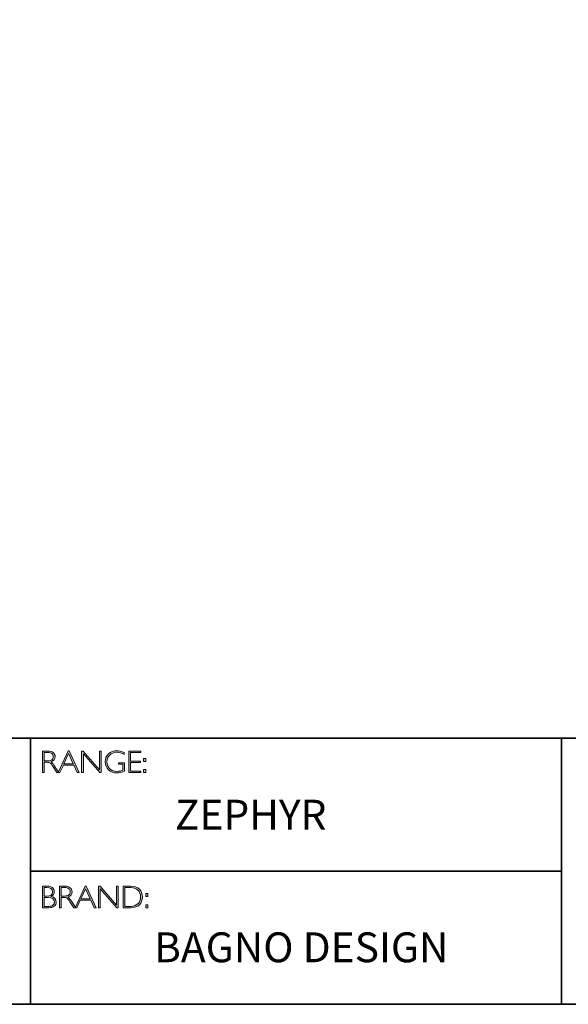
# Model space of a CAD drawing. Units: millimetres. Extents: x 413 to 2520, y -1285 to 344.
# Drawn here: x 2499 to 2504, y -1285 to -1275 of the extents above; entities that cross this region are included whole.
import ezdxf

# ---------------------------------------------------------------- set-up
doc = ezdxf.new("R2010")
doc.units = ezdxf.units.MM
doc.layers.add('Layer 1', color=7, linetype='Continuous')

# ---------------------------------------------------------------- blocks, each defined once
blk = doc.blocks.new('block 6')
at = {"layer": 'Layer 1', "true_color": 0x1c1c1b}
h = blk.add_hatch(color=250, dxfattribs=at)
h.dxf.hatch_style = 2
edge = h.paths.add_edge_path()
edge.add_spline(control_points=[(7.9171, -17.838), (7.9171, -17.838), (7.9726, -17.838), (7.9726, -17.838), (7.9958, -17.838), (8.0136, -17.843), (8.0259, -17.8531), (8.0382, -17.8632), (8.0443, -17.8768), (8.0443, -17.894), (8.0443, -17.919), (8.0306, -17.9365), (8.0031, -17.9467), (8.0102, -17.9501), (8.0198, -17.9611), (8.0319, -17.9797), (8.0319, -17.9797), (8.0809, -18.0546), (8.0809, -18.0546), (8.0809, -18.0546), (8.0611, -18.0546), (8.0611, -18.0546), (8.0611, -18.0546), (8.0234, -17.9952), (8.0234, -17.9952), (8.0108, -17.9754), (8.0009, -17.963), (7.9939, -17.9581), (7.9869, -17.9532), (7.9766, -17.9507), (7.9631, -17.9507), (7.9631, -17.9507), (7.9338, -17.9507), (7.9338, -17.9507), (7.9338, -17.9507), (7.9338, -18.0546), (7.9338, -18.0546), (7.9338, -18.0546), (7.9171, -18.0546), (7.9171, -18.0546), (7.9171, -18.0546), (7.9171, -17.838), (7.9171, -17.838)], knot_values=[0, 0, 0, 0, 1, 1, 1, 2, 2, 2, 3, 3, 3, 4, 4, 4, 5, 5, 5, 6, 6, 6, 7, 7, 7, 8, 8, 8, 9, 9, 9, 10, 10, 10, 11, 11, 11, 12, 12, 12, 13, 13, 13, 14, 14, 14, 14], degree=3, periodic=0)
edge = h.paths.add_edge_path()
edge.add_spline(control_points=[(7.9338, -17.8519), (7.9338, -17.8519), (7.9338, -17.9368), (7.9338, -17.9368), (7.9338, -17.9368), (7.9698, -17.9368), (7.9698, -17.9368), (7.9881, -17.9368), (8.002, -17.9331), (8.0117, -17.9257), (8.0214, -17.9183), (8.0262, -17.9078), (8.0262, -17.8943), (8.0262, -17.8809), (8.0213, -17.8705), (8.0115, -17.8631), (8.0016, -17.8557), (7.9875, -17.8519), (7.9691, -17.8519), (7.9691, -17.8519), (7.9338, -17.8519), (7.9338, -17.8519)], knot_values=[0, 0, 0, 0, 1, 1, 1, 2, 2, 2, 3, 3, 3, 4, 4, 4, 5, 5, 5, 6, 6, 6, 7, 7, 7, 7], degree=3, periodic=0)
h = blk.add_hatch(color=250, dxfattribs=at)
h.dxf.hatch_style = 2
h.paths.add_polyline_path([(8.1845, -17.8364), (8.2846, -18.0546), (8.2671, -18.0546), (8.2328, -17.9797), (8.1269, -17.9797), (8.0928, -18.0546), (8.0752, -18.0546), (8.1753, -17.8364)])
h.paths.add_polyline_path([(8.2264, -17.9658), (8.1797, -17.8637), (8.1332, -17.9658)])
h = blk.add_hatch(color=250, dxfattribs=at)
h.dxf.hatch_style = 2
h.paths.add_polyline_path([(8.5057, -17.838), (8.5057, -18.0546), (8.4919, -18.0546), (8.3273, -17.8653), (8.3273, -18.0546), (8.3105, -18.0546), (8.3105, -17.838), (8.3247, -17.838), (8.489, -18.0273), (8.489, -17.838)])
h = blk.add_hatch(color=250, dxfattribs=at)
h.dxf.hatch_style = 2
edge = h.paths.add_edge_path()
edge.add_spline(control_points=[(8.7368, -17.8537), (8.7368, -17.8537), (8.7368, -17.8726), (8.7368, -17.8726), (8.7112, -17.858), (8.6856, -17.8507), (8.6601, -17.8507), (8.6327, -17.8507), (8.6099, -17.8598), (8.5917, -17.878), (8.5735, -17.8962), (8.5645, -17.919), (8.5645, -17.9464), (8.5645, -17.9738), (8.5734, -17.9965), (8.5914, -18.0146), (8.6094, -18.0328), (8.6338, -18.0419), (8.6647, -18.0419), (8.6871, -18.0419), (8.7068, -18.0374), (8.7241, -18.0285), (8.7241, -18.0285), (8.7241, -17.9701), (8.7241, -17.9701), (8.7241, -17.9701), (8.6784, -17.9701), (8.6784, -17.9701), (8.6784, -17.9701), (8.6784, -17.9561), (8.6784, -17.9561), (8.6784, -17.9561), (8.741, -17.9561), (8.741, -17.9561), (8.741, -17.9561), (8.741, -18.0391), (8.741, -18.0391), (8.7155, -18.0513), (8.6899, -18.0574), (8.6641, -18.0574), (8.6305, -18.0574), (8.6025, -18.0467), (8.58, -18.0254), (8.5575, -18.0041), (8.5463, -17.9776), (8.5463, -17.9457), (8.5463, -17.9141), (8.5573, -17.8878), (8.5794, -17.8667), (8.6015, -17.8457), (8.6292, -17.8352), (8.6626, -17.8352), (8.6853, -17.8352), (8.71, -17.8414), (8.7368, -17.8537)], knot_values=[0, 0, 0, 0, 1, 1, 1, 2, 2, 2, 3, 3, 3, 4, 4, 4, 5, 5, 5, 6, 6, 6, 7, 7, 7, 8, 8, 8, 9, 9, 9, 10, 10, 10, 11, 11, 11, 12, 12, 12, 13, 13, 13, 14, 14, 14, 15, 15, 15, 16, 16, 16, 17, 17, 17, 18, 18, 18, 18], degree=3, periodic=0)
h = blk.add_hatch(color=250, dxfattribs=at)
h.dxf.hatch_style = 2
h.paths.add_polyline_path([(8.9024, -17.838), (8.9024, -17.8519), (8.801, -17.8519), (8.801, -17.9386), (8.8998, -17.9386), (8.8998, -17.9527), (8.801, -17.9527), (8.801, -18.0406), (8.9049, -18.0406), (8.9049, -18.0546), (8.7843, -18.0546), (8.7843, -17.838)])
h = blk.add_hatch(color=250, dxfattribs=at)
h.dxf.hatch_style = 2
h.paths.add_polyline_path([(8.953, -17.9119), (8.953, -17.9428), (8.9324, -17.9428), (8.9324, -17.9119)])
h.paths.add_polyline_path([(8.953, -18.0237), (8.953, -18.0546), (8.9324, -18.0546), (8.9324, -18.0237)])
at = {"layer": 'Layer 1', "lineweight": 0}
for points in [[(8.1845, -17.8364), (8.2846, -18.0546), (8.2671, -18.0546), (8.2328, -17.9797), (8.1269, -17.9797), (8.0928, -18.0546), (8.0752, -18.0546), (8.1753, -17.8364), (8.1845, -17.8364)], [(8.2264, -17.9658), (8.1797, -17.8637), (8.1332, -17.9658), (8.2264, -17.9658)], [(8.5057, -17.838), (8.5057, -18.0546), (8.4919, -18.0546), (8.3273, -17.8653), (8.3273, -18.0546), (8.3105, -18.0546), (8.3105, -17.838), (8.3247, -17.838), (8.489, -18.0273), (8.489, -17.838), (8.5057, -17.838)], [(8.9024, -17.838), (8.9024, -17.8519), (8.801, -17.8519), (8.801, -17.9386), (8.8998, -17.9386), (8.8998, -17.9527), (8.801, -17.9527), (8.801, -18.0406), (8.9049, -18.0406), (8.9049, -18.0546), (8.7843, -18.0546), (8.7843, -17.838), (8.9024, -17.838)], [(8.953, -17.9119), (8.953, -17.9428), (8.9324, -17.9428), (8.9324, -17.9119), (8.953, -17.9119)], [(8.953, -18.0237), (8.953, -18.0546), (8.9324, -18.0546), (8.9324, -18.0237), (8.953, -18.0237)]]:
    blk.add_lwpolyline(points, dxfattribs=at)
for points, knots in [([(7.9171, -17.838), (7.9171, -17.838), (7.9726, -17.838), (7.9726, -17.838), (7.9958, -17.838), (8.0136, -17.843), (8.0259, -17.8531), (8.0382, -17.8632), (8.0443, -17.8768), (8.0443, -17.894), (8.0443, -17.919), (8.0306, -17.9365), (8.0031, -17.9467), (8.0102, -17.9501), (8.0198, -17.9611), (8.0319, -17.9797), (8.0319, -17.9797), (8.0809, -18.0546), (8.0809, -18.0546), (8.0809, -18.0546), (8.0611, -18.0546), (8.0611, -18.0546), (8.0611, -18.0546), (8.0234, -17.9952), (8.0234, -17.9952), (8.0108, -17.9754), (8.0009, -17.963), (7.9939, -17.9581), (7.9869, -17.9532), (7.9766, -17.9507), (7.9631, -17.9507), (7.9631, -17.9507), (7.9338, -17.9507), (7.9338, -17.9507), (7.9338, -17.9507), (7.9338, -18.0546), (7.9338, -18.0546), (7.9338, -18.0546), (7.9171, -18.0546), (7.9171, -18.0546), (7.9171, -18.0546), (7.9171, -17.838), (7.9171, -17.838)], [0, 0, 0, 0, 1, 1, 1, 2, 2, 2, 3, 3, 3, 4, 4, 4, 5, 5, 5, 6, 6, 6, 7, 7, 7, 8, 8, 8, 9, 9, 9, 10, 10, 10, 11, 11, 11, 12, 12, 12, 13, 13, 13, 14, 14, 14, 14]), ([(7.9338, -17.8519), (7.9338, -17.8519), (7.9338, -17.9368), (7.9338, -17.9368), (7.9338, -17.9368), (7.9698, -17.9368), (7.9698, -17.9368), (7.9881, -17.9368), (8.002, -17.9331), (8.0117, -17.9257), (8.0214, -17.9183), (8.0262, -17.9078), (8.0262, -17.8943), (8.0262, -17.8809), (8.0213, -17.8705), (8.0115, -17.8631), (8.0016, -17.8557), (7.9875, -17.8519), (7.9691, -17.8519), (7.9691, -17.8519), (7.9338, -17.8519), (7.9338, -17.8519)], [0, 0, 0, 0, 1, 1, 1, 2, 2, 2, 3, 3, 3, 4, 4, 4, 5, 5, 5, 6, 6, 6, 7, 7, 7, 7]), ([(8.7368, -17.8537), (8.7368, -17.8537), (8.7368, -17.8726), (8.7368, -17.8726), (8.7112, -17.858), (8.6856, -17.8507), (8.6601, -17.8507), (8.6327, -17.8507), (8.6099, -17.8598), (8.5917, -17.878), (8.5735, -17.8962), (8.5645, -17.919), (8.5645, -17.9464), (8.5645, -17.9738), (8.5734, -17.9965), (8.5914, -18.0146), (8.6094, -18.0328), (8.6338, -18.0419), (8.6647, -18.0419), (8.6871, -18.0419), (8.7068, -18.0374), (8.7241, -18.0285), (8.7241, -18.0285), (8.7241, -17.9701), (8.7241, -17.9701), (8.7241, -17.9701), (8.6784, -17.9701), (8.6784, -17.9701), (8.6784, -17.9701), (8.6784, -17.9561), (8.6784, -17.9561), (8.6784, -17.9561), (8.741, -17.9561), (8.741, -17.9561), (8.741, -17.9561), (8.741, -18.0391), (8.741, -18.0391), (8.7155, -18.0513), (8.6899, -18.0574), (8.6641, -18.0574), (8.6305, -18.0574), (8.6025, -18.0467), (8.58, -18.0254), (8.5575, -18.0041), (8.5463, -17.9776), (8.5463, -17.9457), (8.5463, -17.9141), (8.5573, -17.8878), (8.5794, -17.8667), (8.6015, -17.8457), (8.6292, -17.8352), (8.6626, -17.8352), (8.6853, -17.8352), (8.71, -17.8414), (8.7368, -17.8537)], [0, 0, 0, 0, 1, 1, 1, 2, 2, 2, 3, 3, 3, 4, 4, 4, 5, 5, 5, 6, 6, 6, 7, 7, 7, 8, 8, 8, 9, 9, 9, 10, 10, 10, 11, 11, 11, 12, 12, 12, 13, 13, 13, 14, 14, 14, 15, 15, 15, 16, 16, 16, 17, 17, 17, 18, 18, 18, 18])]:
    blk.add_open_spline(points, degree=3, knots=knots, dxfattribs=at)
blk = doc.blocks.new('block 7')
at = {"layer": 'Layer 1', "true_color": 0x1c1c1b}
h = blk.add_hatch(color=250, dxfattribs=at)
h.dxf.hatch_style = 2
edge = h.paths.add_edge_path()
edge.add_spline(control_points=[(7.9188, -19.1936), (7.9188, -19.1936), (7.964, -19.1936), (7.964, -19.1936), (7.9876, -19.1936), (8.0056, -19.1986), (8.0178, -19.2085), (8.0299, -19.2184), (8.036, -19.2321), (8.036, -19.2495), (8.036, -19.2704), (8.0256, -19.2865), (8.0049, -19.2978), (8.0383, -19.305), (8.055, -19.3233), (8.055, -19.3526), (8.055, -19.3702), (8.0484, -19.3842), (8.0354, -19.3946), (8.0223, -19.4049), (8.0046, -19.4102), (7.9822, -19.4102), (7.9822, -19.4102), (7.9188, -19.4102), (7.9188, -19.4102), (7.9188, -19.4102), (7.9188, -19.1936), (7.9188, -19.1936)], knot_values=[0, 0, 0, 0, 1, 1, 1, 2, 2, 2, 3, 3, 3, 4, 4, 4, 5, 5, 5, 6, 6, 6, 7, 7, 7, 8, 8, 8, 9, 9, 9, 9], degree=3, periodic=0)
edge = h.paths.add_edge_path()
edge.add_spline(control_points=[(7.9356, -19.2075), (7.9356, -19.2075), (7.9356, -19.2939), (7.9356, -19.2939), (7.9356, -19.2939), (7.9588, -19.2939), (7.9588, -19.2939), (7.9982, -19.2939), (8.0179, -19.2795), (8.0179, -19.2508), (8.0179, -19.2219), (7.998, -19.2075), (7.9582, -19.2075), (7.9582, -19.2075), (7.9356, -19.2075), (7.9356, -19.2075)], knot_values=[0, 0, 0, 0, 1, 1, 1, 2, 2, 2, 3, 3, 3, 4, 4, 4, 5, 5, 5, 5], degree=3, periodic=0)
edge = h.paths.add_edge_path()
edge.add_spline(control_points=[(7.9356, -19.308), (7.9356, -19.308), (7.9356, -19.3962), (7.9356, -19.3962), (7.9356, -19.3962), (7.9804, -19.3962), (7.9804, -19.3962), (7.9989, -19.3962), (8.013, -19.3922), (8.0225, -19.3842), (8.0322, -19.3763), (8.037, -19.3656), (8.037, -19.3523), (8.037, -19.3228), (8.0157, -19.308), (7.9731, -19.308), (7.9731, -19.308), (7.9356, -19.308), (7.9356, -19.308)], knot_values=[0, 0, 0, 0, 1, 1, 1, 2, 2, 2, 3, 3, 3, 4, 4, 4, 5, 5, 5, 6, 6, 6, 6], degree=3, periodic=0)
h = blk.add_hatch(color=250, dxfattribs=at)
h.dxf.hatch_style = 2
edge = h.paths.add_edge_path()
edge.add_spline(control_points=[(8.0871, -19.1936), (8.0871, -19.1936), (8.1426, -19.1936), (8.1426, -19.1936), (8.1658, -19.1936), (8.1836, -19.1986), (8.1959, -19.2087), (8.2082, -19.2188), (8.2144, -19.2324), (8.2144, -19.2495), (8.2144, -19.2746), (8.2006, -19.2921), (8.1731, -19.3023), (8.1803, -19.3057), (8.1898, -19.3167), (8.202, -19.3353), (8.202, -19.3353), (8.251, -19.4102), (8.251, -19.4102), (8.251, -19.4102), (8.2311, -19.4102), (8.2311, -19.4102), (8.2311, -19.4102), (8.1934, -19.3508), (8.1934, -19.3508), (8.1808, -19.3309), (8.171, -19.3185), (8.1639, -19.3137), (8.1569, -19.3087), (8.1466, -19.3063), (8.1331, -19.3063), (8.1331, -19.3063), (8.1038, -19.3063), (8.1038, -19.3063), (8.1038, -19.3063), (8.1038, -19.4102), (8.1038, -19.4102), (8.1038, -19.4102), (8.0871, -19.4102), (8.0871, -19.4102), (8.0871, -19.4102), (8.0871, -19.1936), (8.0871, -19.1936)], knot_values=[0, 0, 0, 0, 1, 1, 1, 2, 2, 2, 3, 3, 3, 4, 4, 4, 5, 5, 5, 6, 6, 6, 7, 7, 7, 8, 8, 8, 9, 9, 9, 10, 10, 10, 11, 11, 11, 12, 12, 12, 13, 13, 13, 14, 14, 14, 14], degree=3, periodic=0)
edge = h.paths.add_edge_path()
edge.add_spline(control_points=[(8.1038, -19.2075), (8.1038, -19.2075), (8.1038, -19.2923), (8.1038, -19.2923), (8.1038, -19.2923), (8.1398, -19.2923), (8.1398, -19.2923), (8.1581, -19.2923), (8.1721, -19.2886), (8.1817, -19.2812), (8.1914, -19.2739), (8.1962, -19.2634), (8.1962, -19.2498), (8.1962, -19.2365), (8.1913, -19.2261), (8.1815, -19.2187), (8.1716, -19.2112), (8.1576, -19.2075), (8.1392, -19.2075), (8.1392, -19.2075), (8.1038, -19.2075), (8.1038, -19.2075)], knot_values=[0, 0, 0, 0, 1, 1, 1, 2, 2, 2, 3, 3, 3, 4, 4, 4, 5, 5, 5, 6, 6, 6, 7, 7, 7, 7], degree=3, periodic=0)
h = blk.add_hatch(color=250, dxfattribs=at)
h.dxf.hatch_style = 2
h.paths.add_polyline_path([(8.3545, -19.192), (8.4546, -19.4102), (8.4371, -19.4102), (8.4028, -19.3353), (8.2969, -19.3353), (8.2627, -19.4102), (8.2452, -19.4102), (8.3453, -19.192)])
h.paths.add_polyline_path([(8.3964, -19.3213), (8.3497, -19.2193), (8.3032, -19.3213)])
h = blk.add_hatch(color=250, dxfattribs=at)
h.dxf.hatch_style = 2
h.paths.add_polyline_path([(8.6757, -19.1936), (8.6757, -19.4102), (8.6619, -19.4102), (8.4973, -19.2209), (8.4973, -19.4102), (8.4805, -19.4102), (8.4805, -19.1936), (8.4947, -19.1936), (8.659, -19.3829), (8.659, -19.1936)])
h = blk.add_hatch(color=250, dxfattribs=at)
h.dxf.hatch_style = 2
edge = h.paths.add_edge_path()
edge.add_spline(control_points=[(8.7256, -19.1936), (8.7256, -19.1936), (8.8014, -19.1936), (8.8014, -19.1936), (8.8398, -19.1936), (8.869, -19.2037), (8.8893, -19.2238), (8.9094, -19.244), (8.9195, -19.27), (8.9195, -19.3019), (8.9195, -19.3333), (8.9096, -19.3591), (8.8896, -19.3795), (8.8696, -19.4), (8.8412, -19.4102), (8.8044, -19.4102), (8.8044, -19.4102), (8.7256, -19.4102), (8.7256, -19.4102), (8.7256, -19.4102), (8.7256, -19.1936), (8.7256, -19.1936)], knot_values=[0, 0, 0, 0, 1, 1, 1, 2, 2, 2, 3, 3, 3, 4, 4, 4, 5, 5, 5, 6, 6, 6, 7, 7, 7, 7], degree=3, periodic=0)
edge = h.paths.add_edge_path()
edge.add_spline(control_points=[(8.7424, -19.2075), (8.7424, -19.2075), (8.7424, -19.3962), (8.7424, -19.3962), (8.7424, -19.3962), (8.8034, -19.3962), (8.8034, -19.3962), (8.8314, -19.3962), (8.8548, -19.3876), (8.8734, -19.3704), (8.8921, -19.3532), (8.9014, -19.3304), (8.9014, -19.3019), (8.9014, -19.2741), (8.8922, -19.2515), (8.8738, -19.2339), (8.8554, -19.2163), (8.8316, -19.2075), (8.8023, -19.2075), (8.8023, -19.2075), (8.7424, -19.2075), (8.7424, -19.2075)], knot_values=[0, 0, 0, 0, 1, 1, 1, 2, 2, 2, 3, 3, 3, 4, 4, 4, 5, 5, 5, 6, 6, 6, 7, 7, 7, 7], degree=3, periodic=0)
h = blk.add_hatch(color=250, dxfattribs=at)
h.dxf.hatch_style = 2
h.paths.add_polyline_path([(8.974, -19.2675), (8.974, -19.2984), (8.9534, -19.2984), (8.9534, -19.2675)])
h.paths.add_polyline_path([(8.974, -19.3793), (8.974, -19.4102), (8.9534, -19.4102), (8.9534, -19.3793)])
at = {"layer": 'Layer 1', "lineweight": 0}
for points in [[(8.3545, -19.192), (8.4546, -19.4102), (8.4371, -19.4102), (8.4028, -19.3353), (8.2969, -19.3353), (8.2627, -19.4102), (8.2452, -19.4102), (8.3453, -19.192), (8.3545, -19.192)], [(8.3964, -19.3213), (8.3497, -19.2193), (8.3032, -19.3213), (8.3964, -19.3213)], [(8.6757, -19.1936), (8.6757, -19.4102), (8.6619, -19.4102), (8.4973, -19.2209), (8.4973, -19.4102), (8.4805, -19.4102), (8.4805, -19.1936), (8.4947, -19.1936), (8.659, -19.3829), (8.659, -19.1936), (8.6757, -19.1936)], [(8.974, -19.2675), (8.974, -19.2984), (8.9534, -19.2984), (8.9534, -19.2675), (8.974, -19.2675)], [(8.974, -19.3793), (8.974, -19.4102), (8.9534, -19.4102), (8.9534, -19.3793), (8.974, -19.3793)]]:
    blk.add_lwpolyline(points, dxfattribs=at)
for points, knots in [([(7.9188, -19.1936), (7.9188, -19.1936), (7.964, -19.1936), (7.964, -19.1936), (7.9876, -19.1936), (8.0056, -19.1986), (8.0178, -19.2085), (8.0299, -19.2184), (8.036, -19.2321), (8.036, -19.2495), (8.036, -19.2704), (8.0256, -19.2865), (8.0049, -19.2978), (8.0383, -19.305), (8.055, -19.3233), (8.055, -19.3526), (8.055, -19.3702), (8.0484, -19.3842), (8.0354, -19.3946), (8.0223, -19.4049), (8.0046, -19.4102), (7.9822, -19.4102), (7.9822, -19.4102), (7.9188, -19.4102), (7.9188, -19.4102), (7.9188, -19.4102), (7.9188, -19.1936), (7.9188, -19.1936)], [0, 0, 0, 0, 1, 1, 1, 2, 2, 2, 3, 3, 3, 4, 4, 4, 5, 5, 5, 6, 6, 6, 7, 7, 7, 8, 8, 8, 9, 9, 9, 9]), ([(7.9356, -19.2075), (7.9356, -19.2075), (7.9356, -19.2939), (7.9356, -19.2939), (7.9356, -19.2939), (7.9588, -19.2939), (7.9588, -19.2939), (7.9982, -19.2939), (8.0179, -19.2795), (8.0179, -19.2508), (8.0179, -19.2219), (7.998, -19.2075), (7.9582, -19.2075), (7.9582, -19.2075), (7.9356, -19.2075), (7.9356, -19.2075)], [0, 0, 0, 0, 1, 1, 1, 2, 2, 2, 3, 3, 3, 4, 4, 4, 5, 5, 5, 5]), ([(8.0871, -19.1936), (8.0871, -19.1936), (8.1426, -19.1936), (8.1426, -19.1936), (8.1658, -19.1936), (8.1836, -19.1986), (8.1959, -19.2087), (8.2082, -19.2188), (8.2144, -19.2324), (8.2144, -19.2495), (8.2144, -19.2746), (8.2006, -19.2921), (8.1731, -19.3023), (8.1803, -19.3057), (8.1898, -19.3167), (8.202, -19.3353), (8.202, -19.3353), (8.251, -19.4102), (8.251, -19.4102), (8.251, -19.4102), (8.2311, -19.4102), (8.2311, -19.4102), (8.2311, -19.4102), (8.1934, -19.3508), (8.1934, -19.3508), (8.1808, -19.3309), (8.171, -19.3185), (8.1639, -19.3137), (8.1569, -19.3087), (8.1466, -19.3063), (8.1331, -19.3063), (8.1331, -19.3063), (8.1038, -19.3063), (8.1038, -19.3063), (8.1038, -19.3063), (8.1038, -19.4102), (8.1038, -19.4102), (8.1038, -19.4102), (8.0871, -19.4102), (8.0871, -19.4102), (8.0871, -19.4102), (8.0871, -19.1936), (8.0871, -19.1936)], [0, 0, 0, 0, 1, 1, 1, 2, 2, 2, 3, 3, 3, 4, 4, 4, 5, 5, 5, 6, 6, 6, 7, 7, 7, 8, 8, 8, 9, 9, 9, 10, 10, 10, 11, 11, 11, 12, 12, 12, 13, 13, 13, 14, 14, 14, 14]), ([(8.1038, -19.2075), (8.1038, -19.2075), (8.1038, -19.2923), (8.1038, -19.2923), (8.1038, -19.2923), (8.1398, -19.2923), (8.1398, -19.2923), (8.1581, -19.2923), (8.1721, -19.2886), (8.1817, -19.2812), (8.1914, -19.2739), (8.1962, -19.2634), (8.1962, -19.2498), (8.1962, -19.2365), (8.1913, -19.2261), (8.1815, -19.2187), (8.1716, -19.2112), (8.1576, -19.2075), (8.1392, -19.2075), (8.1392, -19.2075), (8.1038, -19.2075), (8.1038, -19.2075)], [0, 0, 0, 0, 1, 1, 1, 2, 2, 2, 3, 3, 3, 4, 4, 4, 5, 5, 5, 6, 6, 6, 7, 7, 7, 7]), ([(8.7256, -19.1936), (8.7256, -19.1936), (8.8014, -19.1936), (8.8014, -19.1936), (8.8398, -19.1936), (8.869, -19.2037), (8.8893, -19.2238), (8.9094, -19.244), (8.9195, -19.27), (8.9195, -19.3019), (8.9195, -19.3333), (8.9096, -19.3591), (8.8896, -19.3795), (8.8696, -19.4), (8.8412, -19.4102), (8.8044, -19.4102), (8.8044, -19.4102), (8.7256, -19.4102), (8.7256, -19.4102), (8.7256, -19.4102), (8.7256, -19.1936), (8.7256, -19.1936)], [0, 0, 0, 0, 1, 1, 1, 2, 2, 2, 3, 3, 3, 4, 4, 4, 5, 5, 5, 6, 6, 6, 7, 7, 7, 7]), ([(8.7424, -19.2075), (8.7424, -19.2075), (8.7424, -19.3962), (8.7424, -19.3962), (8.7424, -19.3962), (8.8034, -19.3962), (8.8034, -19.3962), (8.8314, -19.3962), (8.8548, -19.3876), (8.8734, -19.3704), (8.8921, -19.3532), (8.9014, -19.3304), (8.9014, -19.3019), (8.9014, -19.2741), (8.8922, -19.2515), (8.8738, -19.2339), (8.8554, -19.2163), (8.8316, -19.2075), (8.8023, -19.2075), (8.8023, -19.2075), (8.7424, -19.2075), (8.7424, -19.2075)], [0, 0, 0, 0, 1, 1, 1, 2, 2, 2, 3, 3, 3, 4, 4, 4, 5, 5, 5, 6, 6, 6, 7, 7, 7, 7]), ([(7.9356, -19.308), (7.9356, -19.308), (7.9356, -19.3962), (7.9356, -19.3962), (7.9356, -19.3962), (7.9804, -19.3962), (7.9804, -19.3962), (7.9989, -19.3962), (8.013, -19.3922), (8.0225, -19.3842), (8.0322, -19.3763), (8.037, -19.3656), (8.037, -19.3523), (8.037, -19.3228), (8.0157, -19.308), (7.9731, -19.308), (7.9731, -19.308), (7.9356, -19.308), (7.9356, -19.308)], [0, 0, 0, 0, 1, 1, 1, 2, 2, 2, 3, 3, 3, 4, 4, 4, 5, 5, 5, 6, 6, 6, 6])]:
    blk.add_open_spline(points, degree=3, knots=knots, dxfattribs=at)

msp = doc.modelspace()

# ---------------------------------------------------------------- linework, layer by layer
at = {"layer": 'Layer 1', "color": 250, "lineweight": 35, "true_color": 0x1c1c1b}
for points in [[(2520.2683, -1284.8586), (2491.8207, -1284.8586), (2491.8207, -1265.1009), (2520.2683, -1265.1009), (2520.2683, -1284.8586)], [(2491.8207, -1282.1891), (2520.2683, -1282.1891)], [(2498.9958, -1282.1891), (2498.9958, -1284.8586)], [(2498.9958, -1283.5238), (2504.3228, -1283.5238), (2504.3228, -1282.1891)], [(2504.3228, -1283.5238), (2504.3228, -1284.8586)]]:
    msp.add_lwpolyline(points, dxfattribs=at)

# ---------------------------------------------------------------- block references
at = {"layer": 'Layer 1'}
for name in ['block 6', 'block 7']:
    msp.add_blockref(name, (2491.1994, -1264.4797), dxfattribs=at)

# ---------------------------------------------------------------- texts
at = {"layer": 'Layer 1', "color": 250, "true_color": 0x1c1c1b, "char_height": 0.29972, "attachment_point": 7}
for s, insert, width in [('{\\fGill Sans Light|b0|i0|c0|p34;ZEPHYR}', (2500.4444, -1283.1059), 12.076602), ('{\\fGill Sans Light|b0|i0|c0|p34;BAGNO DESIGN}', (2500.2367, -1284.4365), 3.759735)]:
    msp.add_mtext(s, dxfattribs=dict(at, insert=insert, width=width))

doc.saveas('drawing.dxf')
